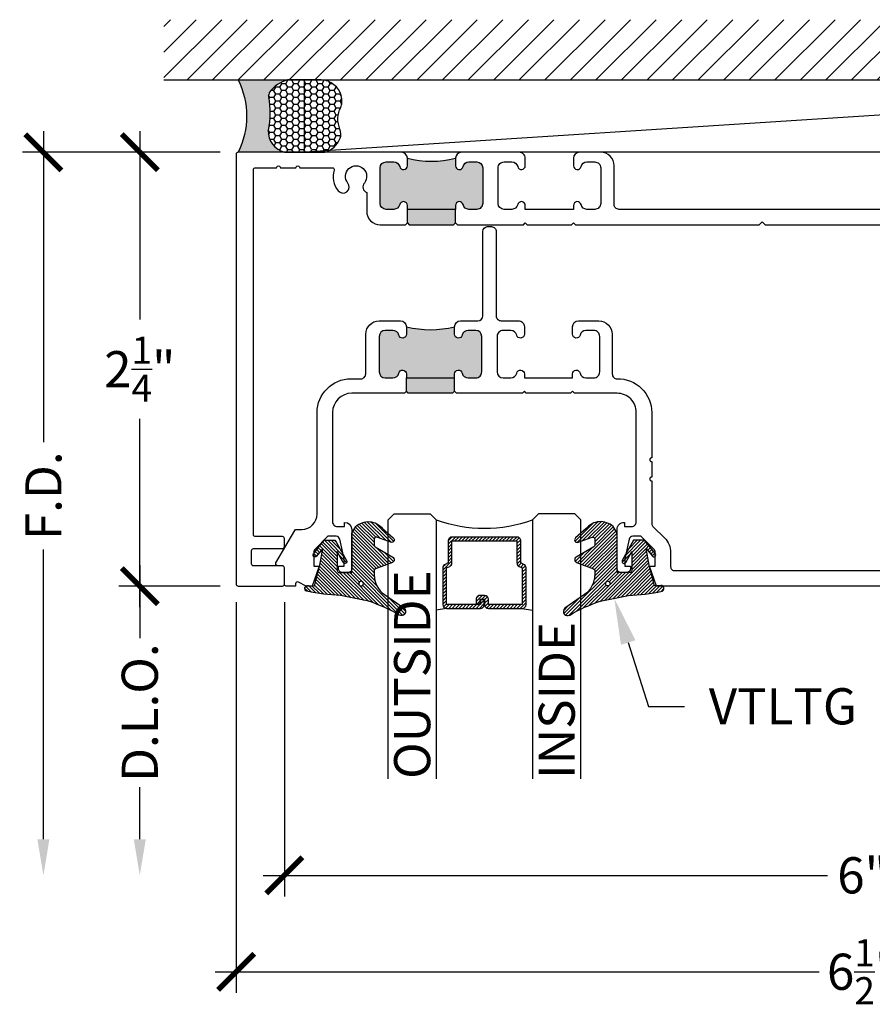
# Model space of a CAD drawing. Units: inches. Extents: x -0.01 to 7.99, y 2.08 to 7.19.
import ezdxf
from ezdxf import colors
from ezdxf.entities.mleader import LeaderData, LeaderLine
from ezdxf.math import Vec2, Vec3

# ---------------------------------------------------------------- set-up
doc = ezdxf.new("R2010")
doc.units = ezdxf.units.IN
doc.header["$MEASUREMENT"] = 0
for name, color, linetype in [('Arcadia-Dim', 4, 'Continuous'), ('Arcadia-Profile', 5, 'Continuous'), ('Arcadia-Shade', 8, 'Continuous'), ('Arcadia-Text', 3, 'Continuous')]:
    doc.layers.add(name, color=color, linetype=linetype)
doc.styles.get("Standard").update_dxf_attribs({"font": 'ARIALN.TTF'})
doc.dimstyles.new('Arcadia-2', dxfattribs={"dimscale": 2, "dimtxt": 0.0938, "dimasz": 0.0938, "dimexe": 0.0546, "dimexo": 0.0469, "dimgap": 0.0469, "dimtad": 0, "dimtih": 1, "dimdec": 4, "dimzin": 3, "dimdsep": 46, "dimlunit": 4, "dimtxsty": 'Standard', "dimblk": 'ARCHTICK', "dimcen": 0.0469, "dimdle": 0.0546, "dimclrd": 256, "dimclre": 256, "dimclrt": 256, "dimadec": 0, "dimazin": 0, "dimtfac": 0.75, "dimtdec": 4, "dimtix": 1, "dimtmove": 2, "dimatfit": 3, "dimfxl": 1, "dimtolj": 1, "dimtzin": 3, "dimlwd": -3, "dimlwe": -3, "dimarcsym": 0})
pattern_1 = [(45, (0, 0), (-0.008838834764831846, 0.008838834764831846), [])]

# ---------------------------------------------------------------- blocks, each defined once
blk = doc.blocks.new('*U10')
at = {"layer": 'Arcadia-Profile'}
h = blk.add_hatch(color=256, dxfattribs=at)
edge = h.paths.add_edge_path()
edge.add_line((-2.127927463862888e-16, 0.3750000000000013), (-0.2561978488290509, 0.3750000000000013))
edge.add_arc((-0.29687777996701, 0.2172425456151554), 0.1629179892196556, 35.125767951114085, 75.54049043261023, ccw=False)
edge.add_arc((-0.1891877120709747, 0.2930007706583726), 0.0312499999999845, -9.589877105315225, 35.125767951116984, ccw=False)
edge.add_arc((0.3231379503014351, 0.2064404742972084), 0.4883366330377227, 170.4101228946807, 190.9855794753516)
edge.add_arc((-0.2710315728123671, 0.1106123631241158), 0.1148149856163851, -74.4499340415818, 1.3823096407652997, ccw=False)
edge.add_line((-0.2402519359356223, 3.381508036541725e-13), (-4.478639681337881e-13, 3.381508036541725e-13))
edge.add_arc((0.3731777901716714, 0.1874999999997242), 0.4176337068263481, 153.3231490947053, 206.6768509051579, ccw=False)
at = {"layer": 'Arcadia-Shade', "lineweight": -3}
h = blk.add_hatch(dxfattribs=at)
h.set_pattern_fill('HONEY', color=256, scale=0.1666666666666666)
h.set_pattern_definition([(0, (0, 0), (0.03124999999999999, 0.0180421959121758), [0.02083333333333333, -0.04166666666666666]), (120, (0, 0), (-0.03124999999999998, 0.0180421959121758), [0.02083333333333333, -0.04166666666666665]), (59.99999999999999, (0, 0), (6.938893903907227e-18, 0.03608439182435161), [-0.04166666666666666, 0.02083333333333333])])
h.paths.add_polyline_path([(-0.1583744156327502, 0.2877946912689347, 0.1976228614784518), (-0.1636286172469866, 0.3109811814372568, 0.178193408127522), (-0.2561978488290508, 0.3750000000000013), (-0.4310222997765624, 0.3750000000000013, 0.09541692369354109), (-0.4671145600080585, 0.3680490913405158, 0.3204879081861663), (-0.5389983184704743, 0.2585863400617531, 0.107217025217564), (-0.5323692901014042, 0.2329292479401069, -0.2200532177358036), (-0.528610347021655, 0.1199428811052637, 0.1971983639969386), (-0.5291107394218537, 0.07249129028393908, 0.2294187004830088), (-0.4498642031786139, -2.914335439641036e-15), (-0.2402519359368232, -2.914335439641036e-15, 0.3435090603726155), (-0.1562500000000306, 0.1133821040536938, -0.0900193469024174)])
at = {"layer": 'Arcadia-Profile'}
blk.add_lwpolyline([(-0.5323692901014043, 0.2329292479401072, -0.1073450320601699), (-0.5389995510678091, 0.2586179536280532, -0.3204104769671941), (-0.4671145600080555, 0.3680490913405169, -0.09541692369342575), (-0.4310222997766036, 0.3750000000000013), (-0.2561978488290509, 0.3750000000000013, -0.1781934081275193), (-0.1636286172469876, 0.3109811814372582, -0.1976228614784485), (-0.1583744156327498, 0.2877946912689368, 0.09001934690241879), (-0.1562500000000304, 0.1133821040536933, -0.3435090603726143), (-0.2402519359368231, -2.909709510369159e-15), (-0.4498642031786138, -2.909709510369159e-15, -0.2294187004830065), (-0.5291107394218533, 0.07249129028393798, -0.1971983639969396), (-0.5286103470216553, 0.1199428811052629, 0.2200532177358061)], format="xyb", close=True, dxfattribs=at)
blk.add_arc((0.3731777901704909, 0.1874999999999978), 0.4176337068251677, 153.3231490946661, 206.6768509053331, dxfattribs=at)
blk = doc.blocks.new('*U11')
at = {"layer": 'Arcadia-Shade', "lineweight": -3}
h = blk.add_hatch(dxfattribs=at)
h.set_pattern_fill('ANSI31', color=256, scale=0.1, style=0)
h.set_pattern_definition(pattern_1)
edge = h.paths.add_edge_path()
edge.add_arc((0.1930899357013766, -0.045324832337133), 0.1249999999999966, 125.00075327002571, 180.0000000000018, ccw=False)
edge.add_line((0.121391534985392, 0.05706823058594424), (0.2229322594844447, 0.1281698008123655))
edge.add_arc((0.2092585100351416, 0.1449994056357135), 0.02168425748123221, 309.0932345081797, 483.4163034771272)
edge.add_arc((-0.2035888120187801, 0.8408315677989349), 0.7874303081500544, 288.0104160087418, 300.60598243126765, ccw=False)
edge.add_line((0.03987667464042488, 0.09198509020884416), (-0.106751018358004, 0.06203755659599786))
edge.add_arc((-0.05505205910624247, -1.0326408983833), 1.095898582070247, 92.70392900658544, 101.9167694206917)
edge.add_arc((-0.2759758082084662, 0.0252536965275478), 0.01535506178642695, 110.46620529193, 273.7262407103855)
edge.add_line((-0.2749778929749027, 0.009931095976348558), (-0.2419909883268758, 0.01207943460505589))
edge.add_line((-0.2419909883268758, 0.01207943460505589), (-0.2139341500186092, -0.09547177890997283))
edge.add_line((-0.2139341500186092, -0.09547177890997283), (-0.1989341500186086, -0.1824594630079162))
edge.add_line((-0.1989341500186086, -0.1824594630079162), (-0.2311258031423975, -0.1422244019355254))
edge.add_arc((-0.2389341500186042, -0.1484717789099719), 0.01000000000000051, 38.66293773251981, 218.6629377325198)
edge.add_line((-0.2467424968948109, -0.1547191558844183), (-0.1909341500186059, -0.2244717789099724))
edge.add_line((-0.1909341500186059, -0.2244717789099724), (-0.1339341500186109, -0.2244717789099706))
edge.add_line((-0.1339341500186109, -0.2244717789099706), (-0.07520418150034658, -0.1193490373273658))
edge.add_arc((-0.0839341500186137, -0.1144717789099712), 0.00999999999999909, 330.808782964728, 510.808782964728)
edge.add_line((-0.09266411853688084, -0.1095945204925766), (-0.1239341500186057, -0.165565799239495))
edge.add_line((-0.1239341500186057, -0.165565799239495), (-0.1239341500186057, -0.0674717789099688))
edge.add_arc((-0.1139341500186077, -0.0674717789099688), 0.00999999999999801, 90, 180, ccw=False)
edge.add_line((-0.1139341500186077, -0.05747177890997079), (-0.04791006429861966, -0.05747177890997079))
edge.add_line((-0.04791006429861966, -0.05747177890997079), (-0.04791006429860545, -0.2622443743267731))
edge.add_line((-0.04791006429860545, -0.2622443743267731), (-0.02715172557952172, -0.2957724005653937))
edge.add_arc((0.03755894192545722, -0.2257310205234546), 0.09535861475042133, 227.2654064204752, 321.2329670806935)
edge.add_line((0.1119098987719838, -0.2854403215001469), (0.1673754296168397, -0.2371817166338772))
edge.add_arc((0.1586470429807197, -0.2268912382624911), 0.01349365326298119, 310.3046190222553, 452.7011500885028)
edge.add_line((0.1580111343133836, -0.2134125774036235), (0.08135680564623726, -0.2399083014769765))
edge.add_arc((0.07808993570137604, -0.2304569756036779), 0.009999999999996038, 179.9999999999804, 289.0678124081176, ccw=False)
edge.add_line((0.06808993570138, -0.2304569756036745), (0.06808993570138, -0.1987043645071846))
edge.add_arc((0.07808993570137977, -0.1987043645071829), 0.009999999999999773, 120.0699334952347, 180.00000000001, ccw=False)
edge.add_line((0.07307936898438072, -0.1900502197675511), (0.1645538066225498, -0.1370884556099945))
edge.add_arc((0.1570379565470575, -0.1241072385005427), 0.01500000000000011, 300.0699334952062, 429.4721607270205)
edge.add_line((0.1622978933978345, -0.1100597097383069), (0.07458331113419092, -0.07721598530763174))
edge.add_arc((0.07808993570137596, -0.06785096613281243), 0.009999999999995953, 179.999999999982, 249.4721607270096, ccw=False)
edge.add_line((0.06808993570138, -0.06785096613280928), (0.06808993570138, -0.04532483233713691))
edge = h.paths.add_edge_path(flags=16)
edge.add_arc((0, 0), 0.01190872583356051, 0, 360)
at = {"layer": 'Arcadia-Profile'}
blk.add_lwpolyline([(0.06808993570138, -0.04532483233713691, -0.2446949596688797), (0.121391534985392, 0.05706823058594424), (0.2229322594844447, 0.1281698008123655, 0.9516472527335749), (0.1973165931990764, 0.1630990643284314, -0.05501392621045923), (0.03987667464042488, 0.09198509020884416), (-0.106751018358004, 0.06203755659599786, 0.04022026634964971), (-0.2813447799423514, 0.03963952514413194, 0.8636340776858032), (-0.2749778929749027, 0.009931095976348558), (-0.2419909883268758, 0.01207943460505589), (-0.2139341500186092, -0.09547177890997283), (-0.1989341500186086, -0.1824594630079162), (-0.2311258031423975, -0.1422244019355254, 0.9999999999999999), (-0.2467424968948109, -0.1547191558844183), (-0.1909341500186059, -0.2244717789099724), (-0.1339341500186109, -0.2244717789099706), (-0.07520418150034658, -0.1193490373273658, 1.000000000000001), (-0.09266411853688084, -0.1095945204925766), (-0.1239341500186057, -0.165565799239495), (-0.1239341500186057, -0.0674717789099688, -0.414213562373095), (-0.1139341500186077, -0.05747177890997079), (-0.04791006429861966, -0.05747177890997079), (-0.04791006429860545, -0.2622443743267731), (-0.02715172557952172, -0.2957724005653937, 0.4346440815604416), (0.1119098987719838, -0.2854403215001469), (0.1673754296168397, -0.2371817166338772, 0.7159067891577939), (0.1580111343133836, -0.2134125774036235), (0.08135680564623726, -0.2399083014769765, -0.5154082748586721), (0.06808993570138, -0.2304569756036745), (0.06808993570138, -0.1987043645071846, -0.2676221684807475), (0.07307936898438072, -0.1900502197675511), (0.1645538066225498, -0.1370884556099945, 0.6334094688063163), (0.1622978933978345, -0.1100597097383069), (0.07458331113419092, -0.07721598530763174, -0.3127685263671316), (0.06808993570138, -0.06785096613280928)], format="xyb", close=True, dxfattribs=at)
blk.add_circle((0, 0), 0.01190872583356051, dxfattribs=at)
blk = doc.blocks.new('*U12')
at = {"layer": 'Arcadia-Shade', "lineweight": -3}
h = blk.add_hatch(dxfattribs=at)
h.set_pattern_fill('ANSI31', color=256, scale=0.1, style=0)
h.set_pattern_definition(pattern_1)
edge = h.paths.add_edge_path()
edge.add_arc((0.1930899357013766, -0.045324832337133), 0.1249999999999966, 125.00075327002571, 180.0000000000018, ccw=False)
edge.add_line((0.121391534985392, 0.05706823058594424), (0.2229322594844447, 0.1281698008123655))
edge.add_arc((0.2092585100351416, 0.1449994056357135), 0.02168425748123221, 309.0932345081797, 483.4163034771272)
edge.add_arc((-0.2035888120187801, 0.8408315677989349), 0.7874303081500544, 288.0104160087418, 300.60598243126765, ccw=False)
edge.add_line((0.03987667464042488, 0.09198509020884416), (-0.106751018358004, 0.06203755659599786))
edge.add_arc((-0.05505205910624247, -1.0326408983833), 1.095898582070247, 92.70392900658544, 101.9167694206917)
edge.add_arc((-0.2759758082084662, 0.0252536965275478), 0.01535506178642695, 110.46620529193, 273.7262407103855)
edge.add_line((-0.2749778929749027, 0.009931095976348558), (-0.2419909883268758, 0.01207943460505589))
edge.add_line((-0.2419909883268758, 0.01207943460505589), (-0.2139341500186092, -0.09547177890997283))
edge.add_line((-0.2139341500186092, -0.09547177890997283), (-0.1989341500186086, -0.1824594630079162))
edge.add_line((-0.1989341500186086, -0.1824594630079162), (-0.2311258031423975, -0.1422244019355254))
edge.add_arc((-0.2389341500186042, -0.1484717789099719), 0.01000000000000051, 38.66293773251981, 218.6629377325198)
edge.add_line((-0.2467424968948109, -0.1547191558844183), (-0.1909341500186059, -0.2244717789099724))
edge.add_line((-0.1909341500186059, -0.2244717789099724), (-0.1339341500186109, -0.2244717789099706))
edge.add_line((-0.1339341500186109, -0.2244717789099706), (-0.07520418150034658, -0.1193490373273658))
edge.add_arc((-0.0839341500186137, -0.1144717789099712), 0.00999999999999909, 330.808782964728, 510.808782964728)
edge.add_line((-0.09266411853688084, -0.1095945204925766), (-0.1239341500186057, -0.165565799239495))
edge.add_line((-0.1239341500186057, -0.165565799239495), (-0.1239341500186057, -0.0674717789099688))
edge.add_arc((-0.1139341500186077, -0.0674717789099688), 0.00999999999999801, 90, 180, ccw=False)
edge.add_line((-0.1139341500186077, -0.05747177890997079), (-0.04791006429861966, -0.05747177890997079))
edge.add_line((-0.04791006429861966, -0.05747177890997079), (-0.04791006429860545, -0.2622443743267731))
edge.add_line((-0.04791006429860545, -0.2622443743267731), (-0.02715172557952172, -0.2957724005653937))
edge.add_arc((0.03755894192545722, -0.2257310205234546), 0.09535861475042133, 227.2654064204752, 321.2329670806935)
edge.add_line((0.1119098987719838, -0.2854403215001469), (0.1673754296168397, -0.2371817166338772))
edge.add_arc((0.1586470429807197, -0.2268912382624911), 0.01349365326298119, 310.3046190222553, 452.7011500885028)
edge.add_line((0.1580111343133836, -0.2134125774036235), (0.08135680564623726, -0.2399083014769765))
edge.add_arc((0.07808993570137604, -0.2304569756036779), 0.009999999999996038, 179.9999999999804, 289.0678124081176, ccw=False)
edge.add_line((0.06808993570138, -0.2304569756036745), (0.06808993570138, -0.1987043645071846))
edge.add_arc((0.07808993570137977, -0.1987043645071829), 0.009999999999999773, 120.0699334952347, 180.00000000001, ccw=False)
edge.add_line((0.07307936898438072, -0.1900502197675511), (0.1645538066225498, -0.1370884556099945))
edge.add_arc((0.1570379565470575, -0.1241072385005427), 0.01500000000000011, 300.0699334952062, 429.4721607270205)
edge.add_line((0.1622978933978345, -0.1100597097383069), (0.07458331113419092, -0.07721598530763174))
edge.add_arc((0.07808993570137596, -0.06785096613281243), 0.009999999999995953, 179.999999999982, 249.4721607270096, ccw=False)
edge.add_line((0.06808993570138, -0.06785096613280928), (0.06808993570138, -0.04532483233713691))
edge = h.paths.add_edge_path(flags=16)
edge.add_arc((0, 0), 0.01190872583356051, 0, 360)
at = {"layer": 'Arcadia-Profile'}
blk.add_lwpolyline([(0.06808993570138, -0.04532483233713691, -0.2446949596688797), (0.121391534985392, 0.05706823058594424), (0.2229322594844447, 0.1281698008123655, 0.9516472527335749), (0.1973165931990764, 0.1630990643284314, -0.05501392621045923), (0.03987667464042488, 0.09198509020884416), (-0.106751018358004, 0.06203755659599786, 0.04022026634964971), (-0.2813447799423514, 0.03963952514413194, 0.8636340776858032), (-0.2749778929749027, 0.009931095976348558), (-0.2419909883268758, 0.01207943460505589), (-0.2139341500186092, -0.09547177890997283), (-0.1989341500186086, -0.1824594630079162), (-0.2311258031423975, -0.1422244019355254, 0.9999999999999999), (-0.2467424968948109, -0.1547191558844183), (-0.1909341500186059, -0.2244717789099724), (-0.1339341500186109, -0.2244717789099706), (-0.07520418150034658, -0.1193490373273658, 1.000000000000001), (-0.09266411853688084, -0.1095945204925766), (-0.1239341500186057, -0.165565799239495), (-0.1239341500186057, -0.0674717789099688, -0.414213562373095), (-0.1139341500186077, -0.05747177890997079), (-0.04791006429861966, -0.05747177890997079), (-0.04791006429860545, -0.2622443743267731), (-0.02715172557952172, -0.2957724005653937, 0.4346440815604416), (0.1119098987719838, -0.2854403215001469), (0.1673754296168397, -0.2371817166338772, 0.7159067891577939), (0.1580111343133836, -0.2134125774036235), (0.08135680564623726, -0.2399083014769765, -0.5154082748586721), (0.06808993570138, -0.2304569756036745), (0.06808993570138, -0.1987043645071846, -0.2676221684807475), (0.07307936898438072, -0.1900502197675511), (0.1645538066225498, -0.1370884556099945, 0.6334094688063163), (0.1622978933978345, -0.1100597097383069), (0.07458331113419092, -0.07721598530763174, -0.3127685263671316), (0.06808993570138, -0.06785096613280928)], format="xyb", close=True, dxfattribs=at)
blk.add_circle((0, 0), 0.01190872583356051, dxfattribs=at)
blk = doc.blocks.new('_ArchTick')
at = {"color": 0, "linetype": 'ByBlock', "lineweight": -3, "const_width": 0.15}
blk.add_lwpolyline([(-0.5, -0.5), (0.5, 0.5)], dxfattribs=at)
blk = doc.blocks.new('*D17')
at = {"layer": 'Arcadia-Dim', "lineweight": -3, "transparency": 16777216}
for p, q in [((1.367126324779161, 4.166970738291044), (1.367126324779161, 2.641570709294387)), ((7.367099993354945, 4.166970694447822), (7.367099993354945, 2.641570709294387)), ((1.257926324779161, 2.750770709294387), (4.184311931236221, 2.750770709294387)), ((7.476299993354945, 2.750770709294387), (4.549914386897885, 2.750770709294387))]:
    blk.add_line(p, q, dxfattribs=at)
at = {"layer": 'Defpoints', "color": 0, "transparency": 16777216}
for p in [(1.367126324779161, 4.260770738291044), (7.367099993354945, 4.260770694447822), (1.367126324779161, 2.750770709294387)]:
    blk.add_point(p, dxfattribs=at)
at = {"layer": 'Arcadia-Dim', "lineweight": -3, "transparency": 16777216, "xscale": 0.1876, "yscale": 0.1876, "zscale": 0.1876, "rotation": 180}
blk.add_blockref('_ArchTick', (1.367126324779161, 2.750770709294387), dxfattribs=at)
at = {"layer": 'Arcadia-Dim', "lineweight": -3, "transparency": 16777216, "xscale": 0.1876, "yscale": 0.1876, "zscale": 0.1876}
blk.add_blockref('_ArchTick', (7.367099993354945, 2.750770709294387), dxfattribs=at)
at = {"layer": 'Arcadia-Dim', "lineweight": -3, "transparency": 16777216, "insert": (4.367113159067053, 2.750770709294387), "char_height": 0.1876, "attachment_point": 5}
blk.add_mtext('\\A1;6"', dxfattribs=at)
blk = doc.blocks.new('*D18')
at = {"layer": 'Arcadia-Dim', "lineweight": -3, "transparency": 16777216}
for p, q in [((1.11691753053136, 4.166710694526752), (1.11691753053136, 2.14157070929433)), ((7.617282458298085, 4.156710646941501), (7.617282458298085, 2.14157070929433)), ((1.00771753053136, 2.25077070929433), (4.142021583773522, 2.25077070929433)), ((7.726482458298086, 2.25077070929433), (4.592178405055924, 2.25077070929433))]:
    blk.add_line(p, q, dxfattribs=at)
at = {"layer": 'Defpoints', "color": 0, "transparency": 16777216}
for p in [(1.11691753053136, 4.260510694526752), (7.617282458298085, 4.250510646941501), (1.11691753053136, 2.25077070929433)]:
    blk.add_point(p, dxfattribs=at)
at = {"layer": 'Arcadia-Dim', "lineweight": -3, "transparency": 16777216, "xscale": 0.1876, "yscale": 0.1876, "zscale": 0.1876, "rotation": 180}
blk.add_blockref('_ArchTick', (1.11691753053136, 2.25077070929433), dxfattribs=at)
at = {"layer": 'Arcadia-Dim', "lineweight": -3, "transparency": 16777216, "xscale": 0.1876, "yscale": 0.1876, "zscale": 0.1876}
blk.add_blockref('_ArchTick', (7.617282458298085, 2.25077070929433), dxfattribs=at)
at = {"layer": 'Arcadia-Dim', "lineweight": -3, "transparency": 16777216, "insert": (4.367099994414723, 2.25077070929433), "char_height": 0.1876, "attachment_point": 5}
blk.add_mtext('\\A1;6{\\H0.75x;\\S1/2;}"', dxfattribs=at)
blk = doc.blocks.new('*U13')
at = {"layer": 'Arcadia-Shade', "lineweight": -3}
h = blk.add_hatch(dxfattribs=at)
h.set_pattern_fill('ANSI31', color=256, scale=0.1, style=0)
h.set_pattern_definition([(45, (-12.49009266438067, -10.79891664900023), (-0.008838834764831844, 0.008838834764831846), [])])
edge = h.paths.add_edge_path()
edge.add_line((0.4990101755819475, 0.4231735081145906), (0.5229919129157176, 0.4231735081145942))
edge.add_arc((0.5229919129157188, 0.4428585081146329), 0.0196850000000387, 269.9999999999964, 359.9999999999984)
edge.add_line((0.5426769129157575, 0.4428585081146323), (0.5426769129157575, 0.4678350471943489))
edge.add_line((0.5426769129157575, 0.4678350471943489), (0.5229919129157176, 0.4678350471943489))
edge.add_line((0.5229919129157176, 0.4678350471943489), (0.5229919129157176, 0.4428585081146323))
edge.add_line((0.5229919129157176, 0.4428585081146323), (0.4990101755819475, 0.4428585081146323))
edge.add_line((0.4990101755819475, 0.4428585081146323), (0.4990101755819475, 0.4709398485059637))
edge.add_arc((0.4793251755819324, 0.4709398485059975), 0.01968500000001505, 359.9999999999018, 449.9999999999018)
edge.add_line((0.4793251755819662, 0.4906248485060125), (0.3036396249998071, 0.490624848506009))
edge.add_arc((0.3036396249998071, 0.4709398485059708), 0.01968500000003814, 90, 180)
edge.add_line((0.283954624999769, 0.4709398485059708), (0.283954624999769, 0.2804493590514383))
edge.add_arc((0.303639624999787, 0.2804493590514366), 0.01968500000001799, 179.999999999995, 245.4529343159603)
edge.add_line((0.2954616769582296, 0.2625434831770121), (0.3114055047094731, 0.2552616391696496))
edge.add_line((0.3114055047094731, 0.2552616391696496), (0.3114055047094731, 0.1403427404737307))
edge.add_arc((0.3310905047094527, 0.1403427404737325), 0.01968499999997952, 180.0000000000052, 270.0000000000052)
edge.add_line((0.3310905047094544, 0.120657740473753), (0.6689044952901374, 0.1206577404737494))
edge.add_arc((0.6689044952901383, 0.1403427404737316), 0.01968499999998219, 269.9999999999974, 359.9999999999974)
edge.add_line((0.6885894952901205, 0.1403427404737307), (0.6885894952901205, 0.2552616391696496))
edge.add_line((0.6885894952901205, 0.2552616391696496), (0.704533323041309, 0.2625434831770193))
edge.add_arc((0.6963553749997617, 0.2804493590514353), 0.01968500000000608, 294.547065684023, 359.9999999999882)
edge.add_line((0.7160403749997678, 0.2804493590514312), (0.716040374999766, 0.4709398485059708))
edge.add_arc((0.6963553749997844, 0.4709398485059705), 0.01968499999998163, 9.69435005780996e-13, 89.99999999999902)
edge.add_line((0.6963553749997847, 0.4906248485059521), (0.5206706869997985, 0.490624848506009))
edge.add_arc((0.5206706869997967, 0.470939848505969), 0.01968500000003992, 89.99999999999483, 179.9999999999948)
edge.add_line((0.5009856869997568, 0.4709398485059708), (0.5009856869997568, 0.4467743214448809))
edge.add_line((0.5009856869997568, 0.4467743214448809), (0.5206706869997985, 0.4467743214448809))
edge.add_line((0.5206706869997985, 0.4467743214448809), (0.5206706869997985, 0.4709398485059708))
edge.add_line((0.5206706869997985, 0.4709398485059708), (0.6963553749997847, 0.4709398485059708))
edge.add_line((0.6963553749997847, 0.4709398485059708), (0.6963553749997847, 0.2804493590514312))
edge.add_line((0.6963553749997847, 0.2804493590514312), (0.680411547248598, 0.2731675150440154))
edge.add_arc((0.6885894952901109, 0.2552616391696195), 0.0196849999999735, 114.5470656839565, 179.9999999999124)
edge.add_line((0.6689044952901374, 0.2552616391696496), (0.6689044952901374, 0.1403427404737307))
edge.add_line((0.6689044952901374, 0.1403427404737307), (0.3310905047094544, 0.1403427404737307))
edge.add_line((0.3310905047094544, 0.1403427404737307), (0.3310905047094544, 0.2552616391696496))
edge.add_arc((0.3114055047094884, 0.2552616391696172), 0.01968499999996604, 9.435834056275837e-11, 65.45293431605756)
edge.add_line((0.3195834527509939, 0.2731675150440083), (0.3036396249998071, 0.2804493590514312))
edge.add_line((0.3036396249998071, 0.2804493590514312), (0.3036396249998071, 0.4709398485059708))
edge.add_line((0.3036396249998071, 0.4709398485059708), (0.4793251755819662, 0.4709398485059708))
edge.add_line((0.4793251755819662, 0.4709398485059708), (0.4793251755819662, 0.4428585081146323))
edge.add_arc((0.4990101755819777, 0.4428585081146021), 0.0196850000000115, 179.9999999999121, 269.9999999999121)
at = {"layer": 'Arcadia-Profile'}
for p, q in [((0.3036401249998059, 0.4906248485060125), (0.2499984999997943, 0.5)), ((0.6963553749997847, 0.4906248485060125), (0.7499969999997981, 0.5)), ((0.7080073700573754, 0.2645833502219332), (0.7122213838292525, 0.2687973639938086))]:
    blk.add_line(p, q, dxfattribs=at)
for points in [[(-2.750000377082188e-06, 1.37499999999725), (-1.500000205711949e-06, 0.03125), (0.03124849999979429, 0), (0.2187484999997943, 0), (0.2499984999997943, 0.03125), (0.2499972499996229, 1.37499999999725)], [(0.9999987499998286, 1.37499999999725), (1, 0.03125), (0.96875, 0), (0.78125, 0), (0.75, 0.03125), (0.7499987499998286, 1.37499999999725)]]:
    blk.add_lwpolyline(points, dxfattribs=at)
blk.add_lwpolyline([(0.4990101755819475, 0.4231735081145906), (0.5229919129157176, 0.4231735081145942, 0.4142135623731049), (0.5426769129157575, 0.4428585081146323), (0.5426769129157575, 0.4678350471943489), (0.5229919129157176, 0.4678350471943489), (0.5229919129157176, 0.4428585081146323), (0.4990101755819475, 0.4428585081146323), (0.4990101755819475, 0.4709398485059637, 0.414213562373095), (0.4793251755819662, 0.4906248485060125), (0.3036396249998071, 0.490624848506009, 0.414213562373095), (0.283954624999769, 0.4709398485059708), (0.283954624999769, 0.2804493590514383, 0.2936188569408289), (0.2954616769582296, 0.2625434831770121), (0.3114055047094731, 0.2552616391696496), (0.3114055047094731, 0.1403427404737307, 0.414213562373095), (0.3310905047094544, 0.120657740473753), (0.6689044952901374, 0.1206577404737494, 0.414213562373095), (0.6885894952901205, 0.1403427404737307), (0.6885894952901205, 0.2552616391696496), (0.704533323041309, 0.2625434831770193, 0.2936188569408282), (0.7160403749997678, 0.2804493590514312), (0.716040374999766, 0.4709398485059708, 0.4142135623730852), (0.6963553749997847, 0.4906248485059521), (0.5206706869997985, 0.490624848506009, 0.414213562373095), (0.5009856869997568, 0.4709398485059708), (0.5009856869997568, 0.4467743214448809), (0.5206706869997985, 0.4467743214448809), (0.5206706869997985, 0.4709398485059708), (0.6963553749997847, 0.4709398485059708), (0.6963553749997847, 0.2804493590514312), (0.680411547248598, 0.2731675150440154, 0.2936188569407848), (0.6689044952901374, 0.2552616391696496), (0.6689044952901374, 0.1403427404737307), (0.3310905047094544, 0.1403427404737307), (0.3310905047094544, 0.2552616391696496, 0.293618856940819), (0.3195834527509939, 0.2731675150440083), (0.3036396249998071, 0.2804493590514312), (0.3036396249998071, 0.4709398485059708), (0.4793251755819662, 0.4709398485059708), (0.4793251755819662, 0.4428585081146323, 0.4142135623730945)], format="xyb", close=True, dxfattribs=at)
blk.add_arc((0.4999992499998971, -0.6625220109668888), 0.7374409998105559, 70.18348207574029, 109.8165179242614, dxfattribs=at)
blk = doc.blocks.new('*D14')
at = {"layer": 'Arcadia-Dim', "lineweight": -3, "transparency": 16777216}
for p, q in [((0.6169175387062538, 6.609710726777902), (0.616917538706254, 5.633748649754803)), ((1.03311754694779, 6.500510726777901), (0.5077175387062538, 6.500510726777901)), ((0.6169175387062543, 4.141310720071406), (0.6169175387062541, 5.117272797094503)), ((1.033140133444411, 4.250510720071406), (0.5077175387062542, 4.250510720071406))]:
    blk.add_line(p, q, dxfattribs=at)
at = {"layer": 'Defpoints', "color": 0, "transparency": 16777216}
for p in [(1.126917546947789, 6.500510726777901), (0.6169175387062542, 4.250510720071406), (1.126940133444411, 4.250510720071406)]:
    blk.add_point(p, dxfattribs=at)
at = {"layer": 'Arcadia-Dim', "lineweight": -3, "transparency": 16777216, "xscale": 0.1876, "yscale": 0.1876, "zscale": 0.1876}
for p, rotation in [((0.6169175387062538, 6.500510726777901), 90), ((0.6169175387062542, 4.250510720071406), 270)]:
    blk.add_blockref('_ArchTick', p, dxfattribs=dict(at, rotation=rotation))
at = {"layer": 'Arcadia-Dim', "lineweight": -3, "transparency": 16777216, "insert": (0.6169175387062554, 5.375510723424652), "char_height": 0.1876, "attachment_point": 5}
blk.add_mtext('\\A1;2{\\H0.75x;\\S1/4;}"', dxfattribs=at)
blk = doc.blocks.new('*D15')
at = {"layer": 'Arcadia-Dim', "lineweight": -3, "transparency": 16777216}
for p, q in [((0.1169175387062583, 6.609710726777902), (0.1169175387062587, 4.997831452375106)), ((1.03311754694779, 6.500510726777901), (0.007717538706258355, 6.500510726777901)), ((0.1169175387062592, 2.938110704575313), (0.1169175387062588, 4.440789978978108))]:
    blk.add_line(p, q, dxfattribs=at)
at = {"layer": 'Arcadia-Dim', "transparency": 16777216}
blk.add_solid([(0.08565087203959248, 2.938110704575313), (0.1481842053729258, 2.938110704575313), (0.1169175387062592, 2.750510704575313)], dxfattribs=at)
at = {"layer": 'Defpoints', "color": 0, "transparency": 16777216}
for p in [(1.126917546947789, 6.500510726777901), (0.1169175387062592, 2.750510704575313), (1.367026361899724, 2.750510704575314)]:
    blk.add_point(p, dxfattribs=at)
at = {"layer": 'Arcadia-Dim', "lineweight": -3, "transparency": 16777216, "xscale": 0.1876, "yscale": 0.1876, "zscale": 0.1876, "rotation": 90}
blk.add_blockref('_ArchTick', (0.1169175387062584, 6.500510726777901), dxfattribs=at)
at = {"layer": 'Arcadia-Dim', "lineweight": -3, "transparency": 16777216, "insert": (0.1169175387062601, 4.719310715676606), "char_height": 0.1876, "attachment_point": 5, "rotation": 90}
blk.add_mtext('\\A1;F.D.', dxfattribs=at)
blk = doc.blocks.new('*D16')
at = {"layer": 'Arcadia-Dim', "lineweight": -3, "transparency": 16777216}
for p, q in [((0.6169175387062539, 4.359710720071407), (0.616917538706254, 3.981411667302896)), ((1.033140133444411, 4.250510720071406), (0.5077175387062539, 4.250510720071406)), ((0.6169175387062542, 2.938110704575313), (0.6169175387062542, 3.207209757343824))]:
    blk.add_line(p, q, dxfattribs=at)
at = {"layer": 'Arcadia-Dim', "transparency": 16777216}
blk.add_solid([(0.5856508720395875, 2.938110704575313), (0.6481842053729209, 2.938110704575313), (0.6169175387062542, 2.750510704575313)], dxfattribs=at)
at = {"layer": 'Defpoints', "color": 0, "transparency": 16777216}
for p in [(1.126940133444411, 4.250510720071406), (0.6169175387062542, 2.750510704575313), (1.367026361899724, 2.750510704575314)]:
    blk.add_point(p, dxfattribs=at)
at = {"layer": 'Arcadia-Dim', "lineweight": -3, "transparency": 16777216, "xscale": 0.1876, "yscale": 0.1876, "zscale": 0.1876, "rotation": 90}
blk.add_blockref('_ArchTick', (0.6169175387062539, 4.250510720071406), dxfattribs=at)
at = {"layer": 'Arcadia-Dim', "lineweight": -3, "transparency": 16777216, "insert": (0.616917538706255, 3.594310712323359), "char_height": 0.1876, "attachment_point": 5, "rotation": 90}
blk.add_mtext('\\A1;D.L.O.', dxfattribs=at)

msp = doc.modelspace()

# ---------------------------------------------------------------- hatches: boundary and pattern name
at = {"layer": 'Arcadia-Profile', "lineweight": -3}
h = msp.add_hatch(color=256, dxfattribs=at)
h.dxf.hatch_style = 1
h.paths.add_polyline_path([(2.255172224443264, 6.204510686279812), (2.255172224443264, 6.224510686279758, -0.8968093552173848), (2.29470147871459, 6.228824411770185, 0.3518819824650768), (2.324971822835785, 6.204510686279797), (2.365172224868131, 6.204510686279805, 0.4142135623730548), (2.396172224868138, 6.235510686279818), (2.396172224868131, 6.419535687021139, 0.414213562373239), (2.365172224868131, 6.450535687021124), (2.324971822836577, 6.450535687021103, 0.3518819824695193), (2.294701478715956, 6.426221961530751, -0.8968093552254923), (2.255172224443207, 6.430535687021028), (2.255172224443264, 6.469510687173007, -0.1249999996269339), (2.005172223689975, 6.469510687172254), (2.005172223689947, 6.430535687020829, -0.8968093552186662), (1.965642969418649, 6.426221961530495, 0.3518819824657339), (1.935372625297415, 6.450535687021032), (1.895172223265174, 6.450535687021074, 0.4142135623734168), (1.864172223265157, 6.41953568702109), (1.864172223265165, 6.235510686279754, 0.414213562373291), (1.89517222326517, 6.204510686279769), (1.935372625296633, 6.204510686279797, 0.3518819824694486), (1.965642969417267, 6.228824411770163, -0.8968093552254409), (2.005172223690003, 6.224510686279886), (2.005172223689975, 6.204510686279812)])
h.paths.add_polyline_path([(2.005172223689975, 6.204510686279812), (2.005172223689975, 6.134510686068873), (2.015172223720093, 6.124510686038755), (2.245172224413146, 6.124510686038755), (2.255172224443264, 6.134510686068873), (2.255172224443264, 6.204510686279812)])
h = msp.add_hatch(color=256, dxfattribs=at)
h.dxf.hatch_style = 1
h.paths.add_polyline_path([(2.25019856154891, 5.330770736280919), (2.25019856154891, 5.350770736280865, -0.8968093552173848), (2.289727815820235, 5.355084461771292, 0.3518819824650768), (2.319998159941431, 5.330770736280905), (2.360198561973776, 5.330770736280912, 0.4142135623730548), (2.391198561973784, 5.361770736280925), (2.391198561973777, 5.545795737022247, 0.414213562373239), (2.360198561973776, 5.576795737022231), (2.319998159942223, 5.57679573702221, 0.3518819824695193), (2.289727815821601, 5.552482011531858, -0.8968093552254923), (2.250198561548853, 5.556795737022136), (2.25019856154891, 5.595770737174115, -0.1249999996269339), (2.000198560795621, 5.595770737173361), (2.000198560795592, 5.556795737021937, -0.8968093552186662), (1.960669306524295, 5.552482011531603, 0.3518819824657339), (1.930398962403061, 5.576795737022139), (1.89019856037082, 5.576795737022182, 0.4142135623734168), (1.859198560370803, 5.545795737022197), (1.85919856037081, 5.361770736280861, 0.414213562373291), (1.890198560370816, 5.330770736280876), (1.930398962402279, 5.330770736280905, 0.3518819824694486), (1.960669306522913, 5.355084461771271, -0.8968093552254409), (2.000198560795649, 5.350770736280993), (2.000198560795621, 5.330770736280919)])
h.paths.add_polyline_path([(2.000198560795621, 5.330770736280919), (2.000198560795621, 5.26077073606998), (2.010198560825739, 5.250770736039862), (2.240198561518792, 5.250770736039862), (2.25019856154891, 5.26077073606998), (2.25019856154891, 5.330770736280919)])
at = {"layer": 'Arcadia-Shade'}
h = msp.add_hatch(dxfattribs=at)
h.set_pattern_fill('ANSI31', color=256, scale=0.75, angle=-1.272221872585407e-14, style=0)
h.set_pattern_definition([(44.99999999999999, (-136.1907995796138, -96.63407450450944), (-0.06629126073623881, 0.06629126073623885), [])])
h.paths.add_polyline_path([(7.992282466509558, 6.875510687171688), (7.992282466509558, 7.188010687171688), (0.7419175387061685, 7.188010687171688), (0.7419175387061685, 6.875510687171688)])

# ---------------------------------------------------------------- linework, layer by layer
at = {"layer": 'Arcadia-Profile', "lineweight": -3}
for p, q in [((2.005172223689975, 6.134510686068873), (2.005172223689975, 6.204510686279812)), ((2.255172224443264, 6.134510686068873), (2.255172224443264, 6.204510686279812)), ((2.000198560795621, 5.26077073606998), (2.000198560795621, 5.330770736280919)), ((2.25019856154891, 5.26077073606998), (2.25019856154891, 5.330770736280919))]:
    msp.add_line(p, q, dxfattribs=at)
at = {"layer": 'Arcadia-Profile'}
for points in [[(7.358407586054359, 6.20451064884005), (3.103172227692902, 6.204510680037807, -0.4142135623731159), (3.078172227692896, 6.229510680221105), (3.078172229166562, 6.430510687171279, 0.4142135645205031), (3.008172229166536, 6.500510687171301), (2.898172226287347, 6.500510687171293, 0.4142135623730447), (2.867172226287348, 6.469510687171288), (2.867172226287344, 6.430535687014591, 0.896809355505277), (2.906701480560073, 6.426221961530524, -0.3518819824705048), (2.936971824680771, 6.450535687021024), (2.977172226712142, 6.450535687021074, -0.4142135623734139), (3.008172226712155, 6.41953568702109), (3.008172226712162, 6.235510686279746, -0.4142135623732964), (2.977172226712156, 6.204510686279769), (2.936971824680676, 6.204510686279797, -0.3518819824798836), (2.906701480558716, 6.2288244117699, 0.8968093552261904), (2.867172226287327, 6.224510686279808), (2.867172226287344, 6.204510686279812), (2.617172225534055, 6.204510686279812), (2.617172225534055, 6.224510686285961, 0.8968093555011191), (2.577642971261355, 6.228824411770156, -0.3518819824697889), (2.547372627140678, 6.204510686279797), (2.507172225109176, 6.204510686279812, -0.4142135623729608), (2.476172225109185, 6.235510686279818), (2.476172225109181, 6.419535687021146, -0.4142135623732964), (2.507172225109187, 6.450535687021138), (2.547372627140742, 6.450535687021117, -0.3518819824798824), (2.577642971262712, 6.426221961531007, 0.8968093552258698), (2.617172225534105, 6.430535687021099), (2.617172225534055, 6.469510687172012, 0.4142135623732965), (2.586172225533982, 6.500510687172018), (2.286172224443174, 6.50051068717135, 0.4142135623722056), (2.255172224443253, 6.469510687171394), (2.255172224443236, 6.430535687014705, 0.8968093555106237), (2.294701478715986, 6.426221961530723, -0.3518819824701869), (2.324971822836673, 6.450535687021124), (2.365172224868157, 6.450535687021081, -0.4142135623727594), (2.396172224868131, 6.419535687021075), (2.396172224868138, 6.235510686279746, -0.4142135623732964), (2.365172224868132, 6.204510686279769), (2.324971822836623, 6.204510686279797, -0.3518819824796037), (2.294701478714668, 6.228824411769843, 0.8968093552242776), (2.255172224443257, 6.224510686279765), (2.255172224443264, 6.204510686279812), (2.005172223689975, 6.204510686279812), (2.005172223689975, 6.224510686285947, 0.896809355500563), (1.965642969417274, 6.228824411770149, -0.3518819824698022), (1.935372625296594, 6.204510686279783), (1.895172223265138, 6.204510686279812, -0.4142135623727595), (1.864172223265165, 6.235510686279818), (1.864172223265157, 6.419535687021033, -0.4142135623729943), (1.89517222326516, 6.450535687021053), (1.935372625296605, 6.450535687021067, -0.3518819824794649), (1.965642969418575, 6.426221961530993, 0.896809355224783), (2.005172223689978, 6.430535687021099), (2.005172223689975, 6.469510688315041, 0.4142135602256863), (1.974172223917218, 6.500510688315075), (1.126917546954314, 6.500510694526889, 0.414213562373147), (1.116917546880979, 6.490510694600183), (1.11691753053136, 4.260510694526752, 0.4148757441431385), (1.12694013344441, 4.250510720071405), (1.357111296936335, 4.250770846572892, 0.4138826388533413), (1.367099995506116, 4.260770841862041), (1.367099981310325, 4.345510694511824, 0.4142135111597278), (1.357099981383683, 4.355510692839133), (1.207099996319521, 4.355510693938904, -0.4142135623732251), (1.197099996319501, 4.365510694012237), (1.197099996832703, 4.435510694012216, -0.414213562372991), (1.207099996905988, 4.445510693938865), (1.357099996906022, 4.445510692839144, 0.4142135623736153), (1.367099996979395, 4.455510692765899), (1.367099997287248, 4.497510692839136, 0.4142135623725747), (1.357099997360546, 4.507510692839156), (1.216917532415602, 4.507510693866956, -0.4142135623732511), (1.206917532415581, 4.517510693940289), (1.206917546294433, 6.410510693940446, -0.4142135623734072), (1.216917546367721, 6.420510693867095), (1.32694900492017, 6.420510692987045, -1.000000000000089), (1.346949004920173, 6.420510692913724), (1.426949004920171, 6.420510692332756, -1.000000036813664), (1.446949004920175, 6.420510692180536), (1.61501103922917, 6.420510690948334, -0.4971806310655601), (1.624635937235499, 6.407797512561594, 0.2428598466458892), (1.646508570192044, 6.300848468871217, 0.9999999999999999), (1.696344485237102, 6.341002940556877, -2.089948038045116), (1.781999963707541, 6.341002939920323, 0.4952487590413828), (1.79417222427907, 6.29157357916401), (1.794172223567436, 6.194510686038776, 0.4142135645204809), (1.864172223567458, 6.124510686038755), (1.995172223659857, 6.124510686038755), (2.005172223689975, 6.134510686068873), (2.015172223720093, 6.124510686038755), (2.245172224413146, 6.124510686038755), (2.255172224443264, 6.134510686068873), (2.265172224473382, 6.124510686038755), (2.607172225503938, 6.124510686038755), (2.617172225534055, 6.134510686068873), (2.627172225564173, 6.124510686038755), (2.857172226257227, 6.124510686038755), (2.867172226287344, 6.134510686068873), (2.877172226317462, 6.124510686038755), (3.831128376852057, 6.124510686022199), (3.846128350976294, 6.139510659926452), (3.861128324661159, 6.124510686021659), (5.831128376817354, 6.124510685987482)], [(7.357099993321906, 4.250770694414791), (3.298106634114202, 4.250770724173983), (3.262076331716354, 4.353270724776743), (3.291076331812189, 4.35327072456412), (3.291076332337848, 4.424970724800951, 0.1989123673795585), (3.283754001843324, 4.442648394572296), (3.217076332711496, 4.509270725621925), (3.175126332572898, 4.509270725929491, 0.3541185725299696), (3.15556338037743, 4.493428959836955), (3.133126331569041, 4.391270725847684), (3.133126331290452, 4.353270725722163), (3.162126331386229, 4.35327072550954), (3.162126331298264, 4.341270725616547, -0.4142135623726918), (3.142126331232173, 4.321270725550485), (3.113126330989768, 4.321270725763108, -0.4142135623724187), (3.093126331070362, 4.341270725829198), (3.093126332551332, 4.543265726364333, -0.4142135623735398), (3.131131332676869, 4.581270726489877), (3.131131332794222, 4.559270726417204), (3.168131333099677, 4.559270726145948, 0.4142135623738442), (3.193131333182269, 4.58427072622849), (3.193131337335654, 5.150770735302857, 0.4142135645153831), (3.093131336604234, 5.250770736036011), (2.872198563423165, 5.250770736039855), (2.86219856339299, 5.26077073606998), (2.852198563362872, 5.250770736039862), (2.622198562669819, 5.250770736039862), (2.612198562639701, 5.26077073606998), (2.602198564618771, 5.250770738049007), (2.260198559569869, 5.250770738049021), (2.25019856154891, 5.26077073606998), (2.240198561518792, 5.250770736039862), (2.010198560825739, 5.250770736039862), (2.000198560795621, 5.26077073606998), (1.990198561791981, 5.250770737066291), (1.717121332130045, 5.250770739068394, 0.4142135623729337), (1.617121332130043, 5.150770739068386), (1.617121327976701, 4.584270737600016, 0.4142135623743021), (1.642121328059318, 4.559270737334161), (1.6791213279982, 4.559270737062868), (1.679121328159464, 4.581270737135569, -0.4142135623730882), (1.717126328006355, 4.543265737010032), (1.717126326525413, 4.341270736210796, -0.4142135623745518), (1.697126326459294, 4.321270736144755), (1.668126326216946, 4.321270736357364, -0.4142135623739665), (1.648126326297511, 4.341270736423398), (1.648126326385476, 4.353270736609695), (1.677126326481254, 4.353270736397072), (1.677126326759844, 4.391270736522594), (1.654689279449496, 4.493428970840875, 0.3541185725292793), (1.635126327486301, 4.50927073722027), (1.593176327347759, 4.509270737527836), (1.526498656979708, 4.442648407196686, 0.1989123673772912), (1.519176326485209, 4.424970737608626), (1.519176325959574, 4.353270737555115), (1.548176326055351, 4.353270737342492), (1.512146022154507, 4.250770737268064), (1.479955640489361, 4.250770737504078), (1.440681312038617, 4.271430961885998, 0.5773522724484478), (1.42568125994303, 4.262770737868586), (1.425681259855065, 4.250770737902067), (1.377126324738907, 4.250770738258027, -0.4142135623740316), (1.367126324779161, 4.260770738291044), (1.367126340026669, 4.31327073851859), (1.367126325402364, 4.345770738645109, 0.4142135623733031), (1.35712632536934, 4.355770738751461), (1.332185309208892, 4.35577073893434, -0.5773502691909662), (1.323525055252428, 4.370770739047374), (1.421077615696742, 4.539736727284386, -0.2679491924263383), (1.429796779629651, 4.544770738842922), (1.457121327745181, 4.544770738642577, 0.4142135623728479), (1.537121328009409, 4.624770738906855), (1.537121331865858, 5.150770739105021, -0.4142135623730846), (1.71212133186587, 5.325770739105033), (1.764198559976574, 5.325770738723244, 0.41421356452024), (1.789198560159885, 5.350770738723242), (1.7891985601599, 5.55677073717245, -0.4142135623729465), (1.859198560159893, 5.626770737172458), (1.969198560795615, 5.626770737172401, -0.414213562373095), (2.000198560795621, 5.595770737172395), (2.000198560795649, 5.556795737022193, -0.8968093552247011), (1.96066930652422, 5.5524820115321, 0.3518819824695918), (1.930398962402261, 5.576795737022167), (1.890198560370788, 5.576795737022153, 0.4142135623726922), (1.859198560370803, 5.545795737022154), (1.85919856037081, 5.361770736280911, 0.4142135623727595), (1.890198560370777, 5.330770736280919), (1.930398962402261, 5.330770736280884, 0.3518819824696752), (1.96066930652292, 5.355084461771249, -0.8968093552248442), (2.000198560795621, 5.350770736280865), (2.000198560795621, 5.330770736280919), (2.25019856154891, 5.330770736280919), (2.25019856154891, 5.350770736280858, -0.8968093552241486), (2.28972781582031, 5.355084461770958, 0.3518819824695744), (2.319998159942269, 5.330770736280905), (2.360198561973743, 5.330770736280869, 0.4142135623737664), (2.391198561973784, 5.361770736280868), (2.391198561973777, 5.545795737022197, 0.4142135623727594), (2.36019856197381, 5.576795737022189), (2.319998159942269, 5.576795737022224, 0.3518819824697017), (2.289727815821632, 5.55248201153183, -0.8968093552255045), (2.250198561548881, 5.5567957370222), (2.25019856154891, 5.595770737172466, -0.4142135623729608), (2.281198561548859, 5.626770737172458), (2.371198563889362, 5.626770737172458, 0.4142135602255338), (2.396198563889381, 5.651770736989172), (2.396198567100111, 6.089722732763513, -0.4142135623724707), (2.421198567066096, 6.114722732729541), (2.441198567283447, 6.11472273258287, -0.4142135623734279), (2.466198567100133, 6.089722732582893), (2.46619856388936, 5.651770737356402, 0.4142135645203649), (2.491198564072644, 5.626770737173119), (2.58119856263961, 5.626770737173126, -0.414213562373565), (2.612198562639701, 5.595770737173127), (2.612198562639758, 5.556795737022193, -0.8968093552254913), (2.572669308368358, 5.552482011532107, 0.3518819824697901), (2.542398964246399, 5.57679573702221), (2.502198562214868, 5.576795737022239, 0.4142135623737663), (2.471198562214827, 5.54579573702224), (2.471198562214834, 5.361770736280911, 0.4142135623727595), (2.502198562214801, 5.330770736280919), (2.542398964246342, 5.330770736280898, 0.3518819824696752), (2.572669308367001, 5.355084461771264, -0.8968093552248442), (2.612198562639701, 5.350770736280865), (2.612198562639701, 5.330770736280919), (2.86219856339299, 5.330770736280919), (2.862198563392962, 5.350770736280922, -0.896809355225887), (2.901727817664362, 5.355084461771008, 0.3518819824698372), (2.931998161786321, 5.330770736280905), (2.972198563817766, 5.330770736280869, 0.4142135623737664), (3.003198563817808, 5.361770736280868), (3.003198563817801, 5.545795737022183, 0.4142135623737999), (2.972198563817749, 5.576795737022175), (2.93199816178635, 5.576795737022139, 0.3518819824704396), (2.90172781766573, 5.552482011531645, -0.8968093552270602), (2.86219856339299, 5.556795737021951), (2.86219856339299, 5.595770737172402, -0.4142135623730615), (2.893198563392996, 5.626770737172394), (2.998198563192869, 5.626770737172387, -0.4142135645204661), (3.068198563192862, 5.556770737172394), (3.068198561682134, 5.350709889179378, 0.4214567732518876), (3.093815158855083, 5.325717493994284)], [(3.093815157389272, 5.325717493955964, -0.4214567732518895), (3.273131337599903, 5.15077072894328), (3.27313133587861, 4.915996612641366, 0.9999999999999999), (3.273131335731975, 4.895996612641363), (3.27313133514544, 4.815996612641364, 0.9999999633415022), (3.273131334998805, 4.795996612641368), (3.273131333375897, 4.574641529213374, 0.1990202627217673), (3.278995070051089, 4.560493523700722), (3.340291715057305, 4.499247750880358, -0.1990202627219065), (3.371076332602097, 4.424970721938899), (3.371076332058077, 4.350770723822685, 0.4142135623732381), (3.391076332124147, 4.330770723756623), (7.207099993339636, 4.330770695778811, 0.352284949418726)]]:
    msp.add_lwpolyline(points, format="xyb", dxfattribs=at)
at = {"layer": 'Arcadia-Profile', "lineweight": -3}
for centre in [(2.130172224065136, 6.961698190171249), (2.125198561170782, 6.087958240172356)]:
    msp.add_arc(centre, 0.5078125029990657, 255.7499673444582, 284.2500326558805, dxfattribs=at)
at = {"layer": 'Arcadia-Shade', "color": 7}
msp.add_line((0.7419175387061685, 6.875510687171688), (7.992282466509558, 6.875510687171688), dxfattribs=at)
at = {"layer": 'Arcadia-Shade'}
msp.add_line((7.262224405236665, 6.875510647014992), (1.471975616512031, 6.500510694526885), dxfattribs=at)
msp.add_lwpolyline([(1.471975616512029, 6.875510694526889), (7.262224405236665, 6.875510647014992), (7.262224405236665, 6.500510647014988), (1.471975616512031, 6.500510694526885)], close=True, dxfattribs=at)

# ---------------------------------------------------------------- block references
at = {"lineweight": -3, "rotation": 180}
msp.add_blockref('*U13', (2.905124079538052, 4.625770709294387), dxfattribs=at)
at = {"layer": 'Arcadia-Profile', "lineweight": -3, "xscale": -1, "rotation": 180}
msp.add_blockref('*U12', (1.765035643836878, 4.263798945264043), dxfattribs=at)
at = {"layer": 'Arcadia-Profile', "lineweight": -3, "rotation": 180}
msp.add_blockref('*U11', (3.045215515239626, 4.263798945264043), dxfattribs=at)
at = {"layer": 'Arcadia-Text', "xscale": -1}
msp.add_blockref('*U10', (1.126917546954314, 6.500510694526889), dxfattribs=at)

# ---------------------------------------------------------------- texts
at = {"layer": 'Arcadia-Text', "lineweight": -3}
for s, p in [('OUTSIDE', (2.12387557953825, 3.250770709294385)), ('INSIDE', (2.873875579538247, 3.250770709294385))]:
    msp.add_text(s, height=0.1875, rotation=90, dxfattribs=at).set_placement(p)

# ---------------------------------------------------------------- dimensions: what is measured, and where the dimension line sits
at = {"layer": 'Arcadia-Dim', "lineweight": -3}
for base, p1, text, picture, middle in [((0.1169175387062592, 2.750510704575313), (1.126917546947789, 6.500510726777898), 'F.D.', '*D15', (0.1169175387062601, 4.719310715676606)), ((0.6169175387062542, 2.750510704575313), (1.12694013344441, 4.250510720071405), 'D.L.O.', '*D16', (0.616917538706255, 3.594310712323359))]:
    dim = msp.add_linear_dim(base=base, p1=p1, p2=(1.367026361899724, 2.750510704575313), angle=90, text=text, dimstyle='Arcadia-2', override={"dimblk1": 'ArchTick', "dimsah": 1, "dimse2": 1}, dxfattribs=at)
    dim.commit()
    dim.dimension.update_dxf_attribs({"geometry": picture, "text_midpoint": middle, "text_rotation": 90})
dim = msp.add_linear_dim(base=(0.6169175387062542, 4.250510720071406), p1=(1.126917546947789, 6.500510726777898), p2=(1.12694013344441, 4.250510720071405), angle=90, dimstyle='Arcadia-2', dxfattribs=at)
dim.commit()
dim.dimension.update_dxf_attribs({"geometry": '*D14', "text_midpoint": (0.6169175387062554, 5.375510723424652)})
for base, p1, p2, picture, middle in [((1.11691753053136, 2.25077070929433), (7.617282458298085, 4.250510646941501), (1.11691753053136, 4.260510694526752), '*D18', (4.367099994414723, 2.25077070929433)), ((1.367126324779161, 2.750770709294387), (7.367099993354945, 4.260770694447822), (1.367126324779161, 4.260770738291044), '*D17', (4.367113159067053, 2.750770709294387))]:
    dim = msp.add_linear_dim(base=base, p1=p1, p2=p2, dimstyle='Arcadia-2', dxfattribs=at)
    dim.commit()
    dim.dimension.update_dxf_attribs({"geometry": picture, "text_midpoint": middle})

# ---------------------------------------------------------------- leaders
at = {"layer": 'Arcadia-Text', "lineweight": -3}
ml = msp.add_multileader_mtext('Standard', dxfattribs=at)
ml.set_content('\\A1;VTLTG', color=256)
ml.set_leader_properties()
ml.build(insert=Vec2(0, 0))
ml.multileader.update_dxf_attribs({"dogleg_length": 0.1875, "arrow_head_size": 0.24})
ctx = ml.context
ctx.base_point, ctx.char_height, ctx.arrow_head_size, ctx.landing_gap_size, ctx.plane_origin, ctx.plane_x_axis, ctx.plane_y_axis = Vec3(3.443860421885901, 3.625770724173983), 0.1875, 0.24, 0.125, Vec3(1.883254441817943, 1.145407597691354), Vec3(1, 2.449293598294706e-16), Vec3(-2.449293598294706e-16, 1)
notes = []
notes.append((ctx, [(0, (1, 1, 0), (3.256360421885901, 3.625770724173983), (1, 2.449293598294706e-16), 0.1875, [(0, [(3.078652687098415, 4.18678762186162)], 0, [])])]))
ctx.mtext.insert, ctx.mtext.text_direction, ctx.mtext.rotation, ctx.mtext.flow_direction = Vec3(3.568860421885901, 3.721119462236737), Vec3(1, 2.449293598294706e-16), 2.449293598294706e-16, 5
for ctx, leaders in notes:
    for number, flags, end, landing, length, lines in leaders:
        leader = LeaderData()
        leader.index, (leader.has_last_leader_line, leader.has_dogleg_vector, leader.attachment_direction) = number, flags
        leader.last_leader_point, leader.dogleg_vector, leader.dogleg_length = Vec3(end), Vec3(landing), length
        for number, points, colour, breaks in lines:
            line = LeaderLine()
            line.index, line.vertices, line.color, line.breaks = number, Vec3.list(points), colors.encode_raw_color(colour), breaks
            leader.lines.append(line)
        ctx.leaders.append(leader)

doc.saveas('drawing.dxf')
